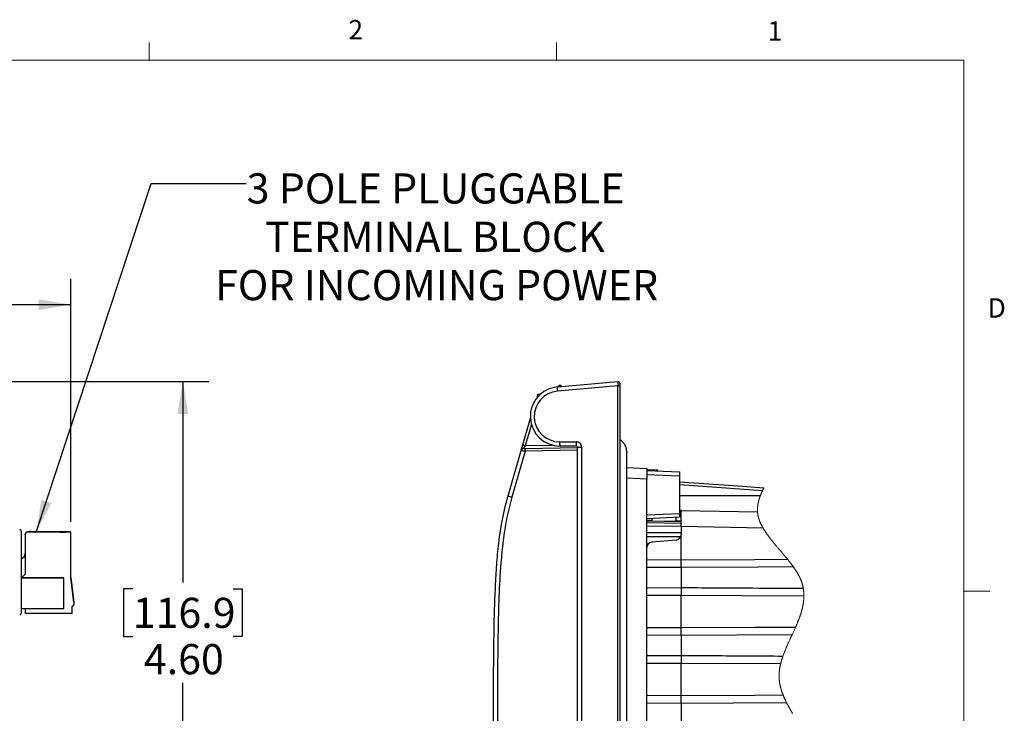
# Model space of a CAD drawing. Units: inches. Extents: x 0.4 to 16.6, y 0.2 to 10.8.
# Drawn here: x 11.8 to 16.6, y 7.5 to 10.8 of the extents above; entities that cross this region are included whole.
import ezdxf

# ---------------------------------------------------------------- set-up
doc = ezdxf.new("R2010")
doc.units = ezdxf.units.IN
doc.header["$MEASUREMENT"] = 0
doc.layers.add('FORMAT', color=7, linetype='Continuous')
doc.styles.add('SLDTEXTSTYLE0', font='TXT', dxfattribs={"width": 0.75})
doc.dimstyles.new('SLDDIMSTYLE3', dxfattribs={"dimtxt": 0.145833, "dimasz": 0.156, "dimexe": 0, "dimexo": 0.0625, "dimgap": 0.036458, "dimtad": 0, "dimtih": 1, "dimtoh": 1, "dimlfac": 1.5, "dimrnd": 1e-09, "dimzin": 12, "dimdsep": 46, "dimtxsty": 'SLDTEXTSTYLE0', "dimsah": 1, "dimcen": 0.09, "dimadec": 0, "dimazin": 3, "dimtfac": 1, "dimtofl": 0, "dimtmove": 0, "dimatfit": 3, "dimfxl": 0, "dimfrac": 2, "dimtolj": 1, "dimtzin": 12, "dimarcsym": 0})
doc.dimstyles.new('SLDDIMSTYLE4', dxfattribs={"dimtxt": 0.18, "dimasz": 0.156, "dimexe": 0, "dimexo": 0.0625, "dimgap": 0, "dimtad": 0, "dimtih": 1, "dimtoh": 1, "dimdec": 0, "dimrnd": 1e-09, "dimzin": 0, "dimdsep": 46, "dimtxsty": 'Standard', "dimsah": 1, "dimcen": 0.09, "dimadec": 0, "dimazin": 0, "dimtfac": 0.156, "dimtdec": 0, "dimtofl": 0, "dimtmove": 0, "dimatfit": 3, "dimfxl": 0, "dimfrac": 2, "dimtolj": 1, "dimtzin": 0, "dimarcsym": 0})
doc.dimstyles.new('SLDDIMSTYLE7', dxfattribs={"dimtxt": 0.145833, "dimasz": 0.156, "dimexe": 0, "dimexo": 0.0625, "dimgap": 0.036458, "dimtad": 0, "dimtih": 1, "dimtoh": 1, "dimlfac": 1.5, "dimrnd": 1e-09, "dimzin": 4, "dimdsep": 46, "dimtxsty": 'SLDTEXTSTYLE0', "dimsah": 1, "dimcen": 0.09, "dimadec": 0, "dimazin": 1, "dimtfac": 1, "dimtofl": 0, "dimtmove": 0, "dimatfit": 3, "dimfxl": 0, "dimfrac": 2, "dimtolj": 1, "dimtzin": 12, "dimarcsym": 0})

# ---------------------------------------------------------------- blocks, each defined once
blk = doc.blocks.new('_D_6')
at = {"layer": 'FORMAT', "color": 7}
for p, q in [((10.7549, 9.6731), (10.7106, 9.6731)), ((10.7106, 9.6731), (10.7106, 9.4414)), ((11.1319, 9.6731), (11.1763, 9.6731)), ((11.1763, 9.6731), (11.1763, 9.4414)), ((9.9772, 9.1169), (9.9772, 9.585)), ((12.0599, 8.4105), (12.0599, 9.585)), ((9.9772, 9.46), (10.5829, 9.46)), ((10.7106, 9.4414), (10.7549, 9.4414)), ((11.1763, 9.4414), (11.1319, 9.4414)), ((12.0599, 9.46), (11.304, 9.46))]:
    blk.add_line(p, q, dxfattribs=at)
for points in [[(9.9772, 9.46), (10.1332, 9.434), (10.1332, 9.486)], [(12.0599, 9.46), (11.9039, 9.486), (11.9039, 9.434)]]:
    blk.add_solid(points, dxfattribs=at)
at = {"layer": 'FORMAT', "color": 7, "char_height": 0.14583, "attachment_point": 1, "style": 'SLDTEXTSTYLE0'}
for s, insert in [('79.4', (10.7549, 9.6294)), ('3.12', (10.7549, 9.4054))]:
    blk.add_mtext(s, dxfattribs=dict(at, insert=insert))
blk = doc.blocks.new('_D_7')
at = {"layer": 'FORMAT', "color": 7}
for p, q in [((10.0187, 9.0879), (12.7257, 9.0879)), ((12.6007, 9.0879), (12.6007, 8.1164)), ((12.3583, 8.0869), (12.314, 8.0869)), ((12.314, 8.0869), (12.314, 7.8551)), ((12.8431, 8.0869), (12.8875, 8.0869)), ((12.8875, 8.0869), (12.8875, 7.8551)), ((12.314, 7.8551), (12.3583, 7.8551)), ((12.8875, 7.8551), (12.8431, 7.8551)), ((12.6007, 6.0185), (12.6007, 7.6311)), ((10.0187, 6.0185), (12.7257, 6.0185))]:
    blk.add_line(p, q, dxfattribs=at)
for points in [[(12.6007, 9.0879), (12.5747, 8.9319), (12.6267, 8.9319)], [(12.6007, 6.0185), (12.6267, 6.1745), (12.5747, 6.1745)]]:
    blk.add_solid(points, dxfattribs=at)
at = {"layer": 'FORMAT', "color": 7, "char_height": 0.14583, "attachment_point": 1, "style": 'SLDTEXTSTYLE0'}
for s, insert in [('116.9', (12.3583, 8.0431)), ('4.60', (12.4122, 7.8191))]:
    blk.add_mtext(s, dxfattribs=dict(at, insert=insert))
blk = doc.blocks.new('SW_NOTE_6')
at = {"layer": 'FORMAT', "color": 0, "char_height": 0.145833, "attachment_point": 2, "style": 'SLDTEXTSTYLE0'}
for s, insert in [('3 POLE PLUGGABLE', (0.9154, 0.0498)), ('TERMINAL BLOCK', (0.9119, -0.184)), ('FOR INCOMING POWER', (0.9203, -0.4178))]:
    blk.add_mtext(s, dxfattribs=dict(at, insert=insert))

msp = doc.modelspace()

# ---------------------------------------------------------------- linework, layer by layer
at = {"color": 7, "linetype": 'Continuous', "lineweight": 18}
for p, q in [((12.4385, 10.6421), (12.4385, 10.7269)), ((14.4073, 10.6421), (14.4073, 10.7269)), ((0.6263, 10.6421), (16.3763, 10.6421)), ((16.3763, 0.3921), (16.3763, 10.6421)), ((16.3763, 8.0753), (16.5013, 8.0753))]:
    msp.add_line(p, q, dxfattribs=at)
at = {"color": 7, "linetype": 'Continuous', "lineweight": 25}
for p, q in [((14.4114, 9.0623), (14.704, 9.0879)), ((14.704, 9.0669), (14.4114, 9.0413)), ((14.4139, 9.0625), (14.4202, 9.0688)), ((14.4239, 9.0664), (14.4228, 9.066)), ((14.4239, 9.0703), (14.4239, 9.0664)), ((14.4249, 9.066), (14.4239, 9.0664)), ((14.4239, 9.0634), (14.4239, 9.0664)), ((14.4276, 9.0688), (14.4323, 9.0641)), ((14.704, 6.0839), (14.704, 9.0669)), ((14.704, 9.0669), (14.7126, 9.0669)), ((14.7126, 9.08), (14.7126, 9.0669)), ((14.7126, 9.0669), (14.7126, 6.0839)), ((14.3156, 9.0108), (14.3156, 9.0226)), ((14.3206, 9.0278), (14.3335, 9.0282)), ((14.2434, 8.782), (14.2806, 8.9116)), ((14.2558, 8.7653), (14.5092, 8.7697)), ((14.422, 8.7968), (14.5021, 8.7968)), ((14.5039, 8.7758), (14.4239, 8.7758)), ((14.5092, 8.7706), (14.5283, 8.7706)), ((14.5092, 6.0992), (14.5092, 8.7706)), ((14.5283, 8.7706), (14.5283, 6.0992)), ((14.1727, 8.5352), (14.2359, 8.7557)), ((14.2549, 8.7522), (14.191, 8.5294)), ((14.5092, 8.7566), (14.2549, 8.7522)), ((14.7467, 8.6734), (14.8438, 8.6683)), ((14.8438, 8.6683), (14.8438, 8.6159)), ((14.8438, 8.663), (14.8912, 8.6622)), ((14.8438, 8.6586), (15.0013, 8.6517)), ((14.8753, 8.6586), (14.8438, 8.6586)), ((15.0013, 8.6307), (14.8438, 8.6376)), ((14.8438, 6.3526), (14.8438, 8.6159)), ((14.8753, 8.6586), (14.8753, 8.6572)), ((14.8963, 8.6569), (14.8963, 8.6563)), ((15.0013, 8.6517), (15.0013, 8.6307)), ((15.0013, 8.6307), (15.0013, 8.4502)), ((14.8438, 8.4433), (15.0013, 8.4502)), ((15.0013, 8.4319), (14.8438, 8.425)), ((15.0013, 8.4502), (15.0013, 8.4319)), ((15.0092, 8.3869), (15.0092, 8.4656)), ((15.0092, 8.4656), (15.3788, 8.4592)), ((14.8438, 8.4067), (15.0092, 8.4039)), ((14.8678, 8.4156), (14.9852, 8.4136)), ((15.0092, 8.3869), (15.0092, 8.3482)), ((15.4055, 8.38), (15.0092, 8.3869)), ((11.8198, 8.3649), (11.8198, 7.9685)), ((11.8381, 8.3474), (11.8381, 8.3482)), ((11.8381, 8.3474), (11.8381, 8.1571)), ((11.8512, 8.3613), (11.8512, 8.3605)), ((11.856, 8.3613), (11.8512, 8.3613)), ((12.0599, 8.3605), (11.8512, 8.3605)), ((12.0599, 8.3613), (11.8649, 8.3613)), ((12.0087, 8.3613), (12.035, 8.3613)), ((12.0087, 8.3611), (12.0087, 8.3613)), ((12.035, 8.3611), (12.0087, 8.3611)), ((12.0087, 8.361), (12.035, 8.361)), ((12.0087, 8.3609), (12.0087, 8.361)), ((12.035, 8.3609), (12.0087, 8.3609)), ((12.0087, 8.3607), (12.035, 8.3607)), ((12.0087, 8.3606), (12.0087, 8.3607)), ((12.035, 8.3606), (12.0087, 8.3606)), ((12.035, 8.3613), (12.035, 8.3611)), ((12.035, 8.361), (12.035, 8.3609)), ((12.035, 8.3607), (12.035, 8.3606)), ((12.0599, 8.3605), (12.0599, 8.3613)), ((12.0599, 8.1402), (12.0599, 8.3605)), ((14.8438, 8.3586), (15.0092, 8.3586)), ((15.0092, 8.2269), (15.0092, 8.3482)), ((14.9852, 8.3221), (14.8678, 8.3118)), ((14.8438, 8.1896), (14.8438, 8.2277)), ((14.8438, 8.2277), (15.0092, 8.2269)), ((15.0092, 8.1886), (14.8438, 8.1896)), ((15.0092, 8.1886), (15.0092, 8.2269)), ((15.0092, 8.1886), (15.0092, 8.0923)), ((11.8198, 8.1401), (11.8211, 8.1401)), ((12.0245, 8.1398), (11.8198, 8.1398)), ((11.8381, 8.1573), (11.8209, 8.1401)), ((11.8211, 8.1401), (11.8381, 8.1571)), ((11.8211, 8.1401), (12.0245, 8.1401)), ((12.0245, 8.1398), (12.0245, 8.1401)), ((12.0245, 7.9902), (12.0245, 8.1398)), ((12.073, 8.0208), (12.0599, 8.141)), ((12.0599, 8.1409), (12.073, 8.0207)), ((12.073, 8.0205), (12.0599, 8.1408)), ((12.0599, 8.1407), (12.073, 8.0205)), ((12.073, 8.0203), (12.0599, 8.1405)), ((12.073, 8.0202), (12.0599, 8.1404)), ((12.073, 8.0201), (12.0599, 8.1403)), ((12.073, 8.02), (12.0599, 8.1402)), ((14.8438, 8.0913), (15.0092, 8.0923)), ((15.0092, 8.0923), (15.0092, 8.054)), ((14.8438, 8.0532), (14.8438, 8.0913)), ((15.0092, 8.054), (14.8438, 8.0532)), ((15.6029, 8.0513), (15.0092, 8.054)), ((15.0092, 7.8988), (15.0092, 8.054)), ((12.073, 8.0108), (12.0652, 8.0013)), ((12.0652, 7.9668), (12.0652, 8.0013)), ((12.073, 8.0208), (12.073, 8.0207)), ((12.073, 8.0207), (12.073, 8.0207)), ((12.073, 8.0207), (12.073, 8.0205)), ((12.073, 8.0205), (12.073, 8.0205)), ((12.073, 8.0205), (12.073, 8.0203)), ((12.073, 8.0205), (12.073, 8.0205)), ((12.073, 8.0202), (12.073, 8.0203)), ((12.073, 8.0202), (12.073, 8.0202)), ((12.073, 8.0202), (12.073, 8.0201)), ((12.073, 8.0201), (12.073, 8.02)), ((12.073, 8.02), (12.073, 8.0108)), ((11.8211, 7.9902), (11.8198, 7.9915)), ((11.8329, 7.9899), (11.8198, 7.9899)), ((12.0245, 7.9902), (11.8211, 7.9902)), ((11.8407, 7.9668), (11.8407, 7.9821)), ((12.0652, 7.9668), (11.8407, 7.9668)), ((14.8438, 7.8615), (14.8438, 7.8996)), ((14.8438, 7.8996), (15.0092, 7.8988)), ((15.0092, 7.8605), (14.8438, 7.8615)), ((15.0092, 7.8605), (15.0092, 7.8988)), ((15.5459, 7.8638), (15.0092, 7.8605)), ((15.0092, 7.8605), (15.0092, 7.7643)), ((14.8438, 7.7632), (15.0092, 7.7643)), ((14.8438, 7.7251), (14.8438, 7.7632)), ((15.0092, 7.7643), (15.0092, 7.7259)), ((15.0092, 7.7259), (14.8438, 7.7251)), ((15.4905, 7.7238), (15.0092, 7.7259)), ((15.0092, 7.5708), (15.0092, 7.7259)), ((14.8438, 7.5334), (14.8438, 7.5715)), ((14.8438, 7.5715), (15.0092, 7.5708)), ((15.0092, 7.5324), (15.0092, 7.5708)), ((15.0092, 7.5324), (14.8438, 7.5334)), ((15.5192, 7.5355), (15.0092, 7.5324)), ((15.0092, 7.5324), (15.0092, 7.4362))]:
    msp.add_line(p, q, dxfattribs=at)
at = {"color": 8, "linetype": 'Continuous', "lineweight": 25}
for p, q in [((14.4228, 9.066), (14.4198, 9.063)), ((14.4273, 9.0636), (14.4249, 9.066)), ((14.3194, 9.0227), (14.3194, 9.0145)), ((14.2855, 8.8814), (14.2559, 8.7784)), ((14.2559, 8.7784), (14.3868, 8.7807)), ((14.8438, 8.6159), (14.7467, 8.621)), ((15.392, 8.5354), (15.0013, 8.536)), ((14.8678, 8.426), (14.8678, 8.4156)), ((14.9852, 8.4136), (14.9852, 8.4312)), ((15.0092, 8.4106), (14.8438, 8.4135)), ((15.0092, 8.3869), (14.8438, 8.3898)), ((15.007, 8.3377), (14.8438, 8.3377))]:
    msp.add_line(p, q, dxfattribs=at)
at = {"color": 7, "linetype": 'Continuous', "lineweight": 25, "flags": 128}
for points in [[(14.2359, 8.7557), (14.236, 8.7562), (14.2364, 8.7577), (14.2371, 8.7601), (14.2381, 8.7634), (14.2392, 8.7674), (14.2405, 8.7719), (14.242, 8.7769), (14.2434, 8.782)], [(14.2483, 8.7652), (14.2484, 8.7652), (14.2488, 8.7652), (14.2495, 8.7652), (14.2504, 8.7652), (14.2516, 8.7652), (14.2529, 8.7652), (14.2543, 8.7653), (14.2558, 8.7653)], [(14.7467, 7.3654), (14.7467, 7.7028), (14.7467, 7.8463), (14.7467, 7.9883), (14.7467, 8.1277), (14.7467, 8.2558), (14.7467, 8.3706), (14.7467, 8.4721), (14.7467, 8.5395), (14.7467, 8.6006), (14.7467, 8.6226), (14.7467, 8.6462), (14.7467, 8.6701), (14.7467, 8.687), (14.7467, 8.7092), (14.7467, 8.7287), (14.7467, 8.7416), (14.7467, 8.746), (14.7467, 8.7462), (14.7467, 8.7462), (14.7467, 8.7462), (14.7466, 8.7437)], [(15.0013, 8.6032), (15.2845, 8.5834), (15.4097, 8.5746)], [(15.0013, 8.4658), (15.0023, 8.4658), (15.0052, 8.4657), (15.0074, 8.4657), (15.0087, 8.4657), (15.0092, 8.4656)], [(14.8678, 8.4156), (14.863, 8.4157), (14.8585, 8.4158), (14.8543, 8.4159), (14.8507, 8.4159), (14.8478, 8.416), (14.8456, 8.416), (14.8443, 8.416), (14.8438, 8.416)], [(15.0092, 8.4132), (15.0087, 8.4132), (15.0074, 8.4132), (15.0052, 8.4132), (15.0023, 8.4133), (14.9987, 8.4133), (14.9945, 8.4134), (14.99, 8.4135), (14.9852, 8.4136)], [(15.0092, 8.2269), (15.364, 8.2285), (15.5236, 8.2292)], [(15.5523, 8.1919), (15.3838, 8.1909), (15.0092, 8.1886)], [(15.0092, 7.8988), (15.364, 7.9004), (15.563, 7.9013)], [(15.0092, 7.5708), (15.364, 7.5724), (15.5023, 7.573)]]:
    msp.add_lwpolyline(points, dxfattribs=at)
at = {"color": 8, "linetype": 'Continuous', "lineweight": 25, "flags": 128}
for points in [[(14.8912, 8.6565), (14.8912, 8.6607), (14.8912, 8.6622)], [(15.4028, 8.5607), (15.2028, 8.5747), (15.0013, 8.5888)]]:
    msp.add_lwpolyline(points, dxfattribs=at)
at = {"color": 7, "linetype": 'Continuous', "lineweight": 18, "flags": 128}
msp.add_lwpolyline([(15.5484, 7.4833), (15.547, 7.4856), (15.5457, 7.4878), (15.5443, 7.49), (15.5429, 7.4924), (15.5415, 7.4948), (15.5401, 7.4972), (15.5387, 7.4995), (15.5374, 7.5019), (15.536, 7.5043), (15.5347, 7.5065), (15.5335, 7.5088), (15.5322, 7.511), (15.531, 7.5132), (15.5297, 7.5155), (15.5287, 7.5173), (15.5277, 7.5192), (15.5267, 7.5211), (15.5257, 7.523), (15.5247, 7.5248), (15.5237, 7.5267), (15.5228, 7.5285), (15.5219, 7.5302), (15.521, 7.532), (15.5201, 7.5337), (15.5192, 7.5355), (15.5183, 7.5372), (15.5175, 7.5389), (15.5167, 7.5405), (15.5159, 7.5422), (15.5151, 7.5439), (15.5143, 7.5456), (15.5135, 7.5472), (15.5126, 7.5491), (15.5117, 7.5509), (15.5109, 7.5528), (15.5101, 7.5546), (15.5092, 7.5565), (15.5085, 7.558), (15.5079, 7.5595), (15.5072, 7.5611), (15.5065, 7.5626), (15.5059, 7.5642), (15.5052, 7.5657), (15.5046, 7.5672), (15.5041, 7.5686), (15.5035, 7.5701), (15.5029, 7.5715), (15.5023, 7.573), (15.5016, 7.5747), (15.501, 7.5764), (15.5003, 7.5782), (15.4997, 7.5799), (15.499, 7.5816), (15.4985, 7.583), (15.4981, 7.5843), (15.4976, 7.5857), (15.4971, 7.5871), (15.4966, 7.5884), (15.4961, 7.5899), (15.4956, 7.5915), (15.4951, 7.593), (15.4946, 7.5945), (15.4942, 7.596), (15.4937, 7.5975), (15.4932, 7.5991), (15.4928, 7.6006), (15.4924, 7.6019), (15.492, 7.6033), (15.4916, 7.6047), (15.4912, 7.606), (15.4909, 7.6074), (15.4905, 7.6087), (15.4902, 7.6101), (15.4898, 7.6114), (15.4895, 7.6127), (15.4892, 7.6141), (15.4889, 7.6155), (15.4885, 7.6168), (15.4882, 7.6182), (15.4879, 7.6196), (15.4877, 7.6209), (15.4874, 7.6223), (15.4871, 7.6237), (15.4868, 7.6251), (15.4865, 7.6266), (15.4863, 7.628), (15.486, 7.6294), (15.4858, 7.6309), (15.4856, 7.6323), (15.4853, 7.6336), (15.4852, 7.6349), (15.485, 7.6362), (15.4848, 7.6376), (15.4846, 7.6389), (15.4844, 7.6402), (15.4843, 7.6415), (15.4841, 7.6428), (15.484, 7.6441), (15.4839, 7.6454), (15.4838, 7.6467), (15.4836, 7.648), (15.4835, 7.6493), (15.4835, 7.6505), (15.4834, 7.6517), (15.4833, 7.653), (15.4832, 7.6542), (15.4832, 7.6555), (15.4831, 7.6568), (15.4831, 7.6581), (15.483, 7.6595), (15.483, 7.6608), (15.483, 7.6621), (15.483, 7.6633), (15.483, 7.6645), (15.483, 7.6658), (15.483, 7.667), (15.483, 7.6682), (15.483, 7.6696), (15.483, 7.671), (15.4831, 7.6724), (15.4831, 7.6737), (15.4832, 7.6751), (15.4833, 7.6765), (15.4834, 7.6779), (15.4834, 7.6792), (15.4835, 7.6805), (15.4836, 7.6818), (15.4837, 7.6831), (15.4839, 7.6845), (15.484, 7.6858), (15.4841, 7.6871), (15.4843, 7.6886), (15.4844, 7.6901), (15.4846, 7.6917), (15.4848, 7.6932), (15.485, 7.6948), (15.4852, 7.6963), (15.4854, 7.6979), (15.4857, 7.6995), (15.4859, 7.7011), (15.4862, 7.7026), (15.4864, 7.7042), (15.4867, 7.7058), (15.487, 7.7073), (15.4873, 7.7089), (15.4876, 7.7105), (15.4879, 7.712), (15.4882, 7.7136), (15.4885, 7.7152), (15.4888, 7.7166), (15.4892, 7.718), (15.4895, 7.7195), (15.4898, 7.7209), (15.4901, 7.7223), (15.4905, 7.7238), (15.4909, 7.7254), (15.4913, 7.7271), (15.4918, 7.7288), (15.4922, 7.7305), (15.4926, 7.7322), (15.4931, 7.7338), (15.4936, 7.7355), (15.4941, 7.7374), (15.4946, 7.7392), (15.4952, 7.7411), (15.4957, 7.7429), (15.4963, 7.7448), (15.4968, 7.7466), (15.4974, 7.7484), (15.498, 7.7503), (15.4986, 7.7521), (15.4992, 7.754), (15.4998, 7.7558), (15.5005, 7.7576), (15.5011, 7.7594), (15.5017, 7.7612), (15.5024, 7.7633), (15.5031, 7.7653), (15.5039, 7.7673), (15.5046, 7.7693), (15.5054, 7.7713), (15.5061, 7.7733), (15.5069, 7.7753), (15.5076, 7.7773), (15.5084, 7.7792), (15.5092, 7.7812), (15.51, 7.7833), (15.5108, 7.7853), (15.5116, 7.7873), (15.5124, 7.7893), (15.5133, 7.7913), (15.5141, 7.7934), (15.5151, 7.7957), (15.5161, 7.7981), (15.5171, 7.8004), (15.5181, 7.8028), (15.5191, 7.8051), (15.5201, 7.8075), (15.5213, 7.8103), (15.5226, 7.8131), (15.5238, 7.8158), (15.525, 7.8186), (15.5263, 7.8214), (15.5276, 7.8243), (15.5289, 7.8271), (15.5302, 7.8299), (15.5315, 7.8328), (15.5332, 7.8365), (15.5349, 7.8402), (15.5366, 7.8439), (15.5389, 7.8488), (15.5412, 7.8538), (15.5436, 7.8588), (15.5459, 7.8638), (15.5475, 7.8673), (15.5491, 7.8708), (15.5508, 7.8743), (15.5524, 7.8778), (15.554, 7.8813), (15.5556, 7.8848), (15.5568, 7.8875), (15.5581, 7.8903), (15.5593, 7.893), (15.5606, 7.8958), (15.5618, 7.8985), (15.563, 7.9013), (15.5641, 7.9039), (15.5652, 7.9064), (15.5664, 7.909), (15.5675, 7.9115), (15.5686, 7.9141), (15.5696, 7.9166), (15.5707, 7.9191), (15.5717, 7.9217), (15.5727, 7.9242), (15.5736, 7.9262), (15.5744, 7.9282), (15.5752, 7.9302), (15.576, 7.9323), (15.5768, 7.9343), (15.5775, 7.9363), (15.5783, 7.9382), (15.5791, 7.9402), (15.5798, 7.9422), (15.5806, 7.9442), (15.5813, 7.9463), (15.582, 7.9483), (15.5828, 7.9503), (15.5835, 7.9523), (15.5842, 7.9543), (15.5849, 7.9563), (15.5855, 7.9583), (15.5862, 7.9603), (15.5868, 7.9621), (15.5874, 7.9638), (15.5879, 7.9656), (15.5885, 7.9674), (15.589, 7.9692), (15.5896, 7.971), (15.5901, 7.9727), (15.5906, 7.9745), (15.5911, 7.9762), (15.5916, 7.9779), (15.5921, 7.9796), (15.5926, 7.9813), (15.593, 7.983), (15.5935, 7.9847), (15.5939, 7.9863), (15.5943, 7.9879), (15.5947, 7.9895), (15.5951, 7.9911), (15.5955, 7.9927), (15.5958, 7.9943), (15.5962, 7.9959), (15.5966, 7.9975), (15.5969, 7.9991), (15.5972, 8.0007), (15.5976, 8.0023), (15.5979, 8.0039), (15.5982, 8.0054), (15.5985, 8.007), (15.5988, 8.0086), (15.5991, 8.0102), (15.5994, 8.0118), (15.5996, 8.0134), (15.5999, 8.015), (15.6001, 8.0166), (15.6004, 8.0182), (15.6006, 8.0198), (15.6008, 8.0214), (15.601, 8.0228), (15.6012, 8.0242), (15.6013, 8.0256), (15.6015, 8.027), (15.6016, 8.0284), (15.6018, 8.0299), (15.6019, 8.0313), (15.6021, 8.0327), (15.6022, 8.0342), (15.6023, 8.0357), (15.6024, 8.0372), (15.6025, 8.0386), (15.6026, 8.0401), (15.6027, 8.0416), (15.6027, 8.0431), (15.6028, 8.0445), (15.6028, 8.0459), (15.6029, 8.0472), (15.6029, 8.0486), (15.6029, 8.05), (15.6029, 8.0513), (15.603, 8.0527), (15.6029, 8.054), (15.6029, 8.0553), (15.6029, 8.0566), (15.6029, 8.0579), (15.6029, 8.0592), (15.6028, 8.0605), (15.6028, 8.0617), (15.6027, 8.063), (15.6026, 8.0643), (15.6026, 8.0657), (15.6025, 8.067), (15.6024, 8.0683), (15.6023, 8.0696), (15.6022, 8.0709), (15.6021, 8.0722), (15.6019, 8.0736), (15.6018, 8.0749), (15.6017, 8.0762), (15.6015, 8.0775), (15.6014, 8.0788), (15.6012, 8.0801), (15.601, 8.0815), (15.6008, 8.0827), (15.6007, 8.0839), (15.6005, 8.0851), (15.6003, 8.0863), (15.6001, 8.0875), (15.5999, 8.0887), (15.5996, 8.09), (15.5994, 8.0912), (15.5992, 8.0925), (15.5989, 8.0937), (15.5987, 8.095), (15.5984, 8.0962), (15.5981, 8.0975), (15.5978, 8.0987), (15.5975, 8.1001), (15.5972, 8.1014), (15.5969, 8.1027), (15.5966, 8.104), (15.5962, 8.1053), (15.5959, 8.1066), (15.5955, 8.108), (15.5951, 8.1093), (15.5947, 8.1106), (15.5944, 8.1119), (15.5939, 8.1132), (15.5935, 8.1145), (15.5931, 8.1158), (15.5927, 8.117), (15.5923, 8.1183), (15.5919, 8.1195), (15.5915, 8.1208), (15.5911, 8.1219), (15.5906, 8.123), (15.5902, 8.1242), (15.5898, 8.1253), (15.5894, 8.1264), (15.5889, 8.1276), (15.5885, 8.1287), (15.588, 8.13), (15.5875, 8.1312), (15.5869, 8.1325), (15.5864, 8.1337), (15.5859, 8.135), (15.5853, 8.1362), (15.5848, 8.1375), (15.5842, 8.1387), (15.5836, 8.14), (15.583, 8.1412), (15.5824, 8.1425), (15.5818, 8.1437), (15.5812, 8.1449), (15.5806, 8.1462), (15.58, 8.1473), (15.5794, 8.1484), (15.5789, 8.1496), (15.5782, 8.1507), (15.5776, 8.1519), (15.577, 8.153), (15.5764, 8.1541), (15.5757, 8.1554), (15.575, 8.1567), (15.5743, 8.1579), (15.5736, 8.1592), (15.5728, 8.1604), (15.5721, 8.1617), (15.5714, 8.163), (15.5706, 8.1642), (15.5699, 8.1655), (15.5691, 8.1668), (15.5683, 8.168), (15.5676, 8.1692), (15.5668, 8.1705), (15.566, 8.1717), (15.5652, 8.173), (15.5644, 8.1742), (15.5636, 8.1755), (15.5627, 8.1768), (15.5619, 8.178), (15.5611, 8.1793), (15.5602, 8.1805), (15.5594, 8.1818), (15.5585, 8.183), (15.5575, 8.1845), (15.5565, 8.186), (15.5555, 8.1875), (15.5544, 8.1889), (15.5534, 8.1904), (15.5523, 8.1919), (15.5511, 8.1936), (15.5499, 8.1952), (15.5487, 8.1969), (15.5475, 8.1986), (15.5462, 8.2002), (15.545, 8.2019), (15.5437, 8.2036), (15.5424, 8.2054), (15.541, 8.2073), (15.5395, 8.2091), (15.5381, 8.2109), (15.5367, 8.2128), (15.5353, 8.2146), (15.5338, 8.2165), (15.5324, 8.2183), (15.5309, 8.2201), (15.5294, 8.222), (15.528, 8.2238), (15.5265, 8.2256), (15.525, 8.2274), (15.5236, 8.2292), (15.5218, 8.2313), (15.5201, 8.2334), (15.5184, 8.2356), (15.5166, 8.2377), (15.5149, 8.2398), (15.5131, 8.2419), (15.5113, 8.244), (15.5089, 8.2469), (15.5064, 8.2499), (15.504, 8.2528), (15.5015, 8.2557), (15.4986, 8.2592), (15.4956, 8.2626), (15.4927, 8.2661), (15.4897, 8.2696), (15.4868, 8.273), (15.4838, 8.2765), (15.4816, 8.2791), (15.4794, 8.2817), (15.4772, 8.2843), (15.475, 8.2869), (15.4728, 8.2895), (15.4706, 8.2921), (15.4684, 8.2948), (15.4662, 8.2974), (15.4645, 8.2994), (15.4628, 8.3015), (15.4611, 8.3035), (15.4594, 8.3055), (15.4577, 8.3076), (15.456, 8.3096), (15.4544, 8.3117), (15.4527, 8.3137), (15.4511, 8.3157), (15.4496, 8.3176), (15.448, 8.3196), (15.4465, 8.3215), (15.4449, 8.3235), (15.4434, 8.3254), (15.442, 8.3272), (15.4406, 8.3291), (15.4391, 8.3309), (15.4377, 8.3327), (15.4363, 8.3346), (15.4352, 8.3361), (15.434, 8.3376), (15.4329, 8.3391), (15.4318, 8.3407), (15.4306, 8.3422), (15.4295, 8.3437), (15.4285, 8.3451), (15.4274, 8.3466), (15.4264, 8.348), (15.4254, 8.3495), (15.4243, 8.3509), (15.4233, 8.3524), (15.4222, 8.3539), (15.4212, 8.3555), (15.4201, 8.357), (15.4191, 8.3585), (15.418, 8.36), (15.4171, 8.3615), (15.4161, 8.3629), (15.4152, 8.3643), (15.4143, 8.3658), (15.4133, 8.3672), (15.4124, 8.3686), (15.4115, 8.3701), (15.4106, 8.3715), (15.4097, 8.3729), (15.4088, 8.3744), (15.408, 8.3758), (15.4071, 8.3772), (15.4063, 8.3786), (15.4055, 8.38), (15.4047, 8.3813), (15.404, 8.3826), (15.4032, 8.3839), (15.4025, 8.3852), (15.4018, 8.3865), (15.4011, 8.3879), (15.4004, 8.3891), (15.3997, 8.3903), (15.3991, 8.3915), (15.3985, 8.3928), (15.3978, 8.394), (15.3972, 8.3952), (15.3966, 8.3965), (15.396, 8.3977), (15.3954, 8.3989), (15.3948, 8.4002), (15.3942, 8.4014), (15.3937, 8.4026), (15.3931, 8.4038), (15.3926, 8.405), (15.3921, 8.4062), (15.3915, 8.4074), (15.391, 8.4087), (15.3905, 8.4099), (15.39, 8.4111), (15.3895, 8.4123), (15.389, 8.4135), (15.3886, 8.4147), (15.3881, 8.4159), (15.3877, 8.417), (15.3873, 8.4181), (15.3869, 8.4192), (15.3866, 8.4202), (15.3862, 8.4213), (15.3859, 8.4224), (15.3855, 8.4235), (15.3852, 8.4245), (15.3848, 8.4256), (15.3845, 8.4266), (15.3842, 8.4276), (15.3839, 8.4286), (15.3837, 8.4296), (15.3834, 8.4306), (15.3831, 8.4316), (15.3829, 8.4326), (15.3826, 8.4335), (15.3824, 8.4345), (15.3822, 8.4354), (15.3819, 8.4365), (15.3817, 8.4376), (15.3815, 8.4386), (15.3813, 8.4397), (15.381, 8.4408), (15.3808, 8.4419), (15.3807, 8.4429), (15.3805, 8.444), (15.3803, 8.4451), (15.3801, 8.4461), (15.38, 8.4472), (15.3798, 8.4483), (15.3797, 8.4493), (15.3795, 8.4504), (15.3794, 8.4514), (15.3793, 8.4525), (15.3792, 8.4536), (15.3791, 8.4547), (15.379, 8.4559), (15.3789, 8.457), (15.3788, 8.4581), (15.3788, 8.4592), (15.3787, 8.4604), (15.3786, 8.4616), (15.3786, 8.4629), (15.3785, 8.4641), (15.3785, 8.4653), (15.3785, 8.4665), (15.3785, 8.4677), (15.3785, 8.4688), (15.3785, 8.4699), (15.3785, 8.4711), (15.3786, 8.4722), (15.3786, 8.4734), (15.3786, 8.4744), (15.3787, 8.4755), (15.3787, 8.4766), (15.3788, 8.4776), (15.3789, 8.4787), (15.379, 8.4799), (15.3791, 8.4811), (15.3792, 8.4823), (15.3793, 8.4835), (15.3794, 8.4847), (15.3795, 8.4859), (15.3797, 8.4871), (15.3798, 8.4883), (15.38, 8.4895), (15.3802, 8.4906), (15.3803, 8.4918), (15.3805, 8.493), (15.3807, 8.4942), (15.3809, 8.4954), (15.3811, 8.4966), (15.3813, 8.4978), (15.3816, 8.499), (15.3818, 8.5003), (15.382, 8.5015), (15.3823, 8.5028), (15.3826, 8.504), (15.3829, 8.5052), (15.3832, 8.5066), (15.3835, 8.508), (15.3838, 8.5093), (15.3842, 8.5107), (15.3845, 8.512), (15.3849, 8.5134), (15.3852, 8.5147), (15.3856, 8.516), (15.3859, 8.5172), (15.3863, 8.5184), (15.3867, 8.5197), (15.387, 8.5209), (15.3874, 8.5221), (15.3878, 8.5234), (15.3882, 8.5246), (15.3886, 8.5259), (15.389, 8.5271), (15.3894, 8.5283), (15.3899, 8.5296), (15.3904, 8.531), (15.3909, 8.5325), (15.3914, 8.5339), (15.392, 8.5354), (15.3925, 8.5367), (15.393, 8.538), (15.3935, 8.5394), (15.394, 8.5407), (15.3945, 8.542), (15.3951, 8.5433), (15.3957, 8.5449), (15.3964, 8.5465), (15.397, 8.548), (15.3977, 8.5496), (15.3984, 8.5512), (15.3991, 8.5528), (15.3998, 8.5544), (15.4006, 8.556), (15.4013, 8.5576), (15.402, 8.5591), (15.4028, 8.5607), (15.4035, 8.5623), (15.4043, 8.5639), (15.405, 8.5654), (15.4058, 8.567), (15.4066, 8.5685), (15.4073, 8.5701), (15.4081, 8.5716), (15.4089, 8.5731), (15.4097, 8.5746)], dxfattribs=at)
at = {"color": 7, "linetype": 'Continuous', "lineweight": 25}
for centre, radius, start, end in [((14.4239, 8.9193), 0.1435, 95, 270), ((14.4719, 9.0518), 0.0614, 170.1973, 189.8027), ((14.4239, 9.0651), 0.00525, 89.9984, 135.0001), ((14.4494, 9.094), 0.0386, 220.6999, 226.4008), ((14.4239, 9.0651), 0.00525, 44.9999, 90.0016), ((14.3983, 9.094), 0.0386, 313.5985, 319.3003), ((14.8656, 9.0774), 0.1619, 176.2968, 183.7032), ((14.7047, 9.08), 0.00787, 359.9992, 95), ((14.422, 8.9193), 0.1225, 95, 270), ((14.3184, 8.9998), 0.0229, 87.6855, 97.1948), ((14.3484, 9.0259), 0.0278, 176.1205, 183.8795), ((14.2485, 8.752), 0.0131, 90.9997, 164.0003), ((14.6252, 10.0778), 1.3508, 253.5848, 254.1368), ((14.7685, 8.4727), 0.5968, 149.1857, 150.6565), ((14.2933, 8.7561), 0.0386, 166.1938, 185.8304), ((14.4837, 8.7916), 0.0618, 175.1663, 194.7958), ((14.5637, 8.7916), 0.0618, 175.1661, 194.796), ((14.5021, 8.7706), 0.0262, 0, 90.0001), ((14.5039, 8.7706), 0.00525, 0.0005, 89.9995), ((14.3019, 9.0624), 0.3138, 257.8469, 261.3769), ((14.8911, 8.6569), 0.00525, 0.0012, 88.9996), ((14.2401, 8.717), 0.1938, 249.6526, 255.3435), ((11.8119, 8.3649), 0.00787, 0, 90), ((11.8512, 8.3482), 0.0131, 89.9999, 179.9999), ((11.8512, 8.3474), 0.0131, 89.9999, 179.9999), ((11.8604, 8.3586), 0.00525, 29.9822, 150.0054), ((11.8604, 8.3583), 0.00525, 29.9822, 150.0054), ((11.8604, 8.358), 0.00525, 29.9822, 150.0054), ((11.9446, 5.2459), 3.116, 89.3637, 91.3018), ((11.9446, 5.2457), 3.116, 89.3637, 91.3018), ((11.9446, 5.2454), 3.116, 89.3637, 91.3018), ((14.9829, 8.3482), 0.0262, 275, 0.0002), ((14.8701, 8.2857), 0.0262, 94.9999, 180), ((11.8122, 8.2569), 0.026, 287.0166, 360), ((11.8122, 8.2568), 0.026, 287.0166, 360), ((11.8122, 8.2565), 0.026, 287.0166, 360), ((11.8122, 8.2565), 0.026, 287.0166, 360), ((11.8119, 7.9685), 0.00787, 270, 0), ((11.8329, 7.9821), 0.00787, 0.0001, 90.0001)]:
    msp.add_arc(centre, radius, start, end, dxfattribs=at)
for points, knots in [([(14.3156, 9.0226), (14.3156, 9.0231), (14.3157, 9.0243), (14.3167, 9.0259), (14.318, 9.0271), (14.3194, 9.0277), (14.3203, 9.0278), (14.3206, 9.0278)], [0, 0, 0, 0, 0.219445, 0.438988, 0.658388, 0.877612, 1, 1, 1, 1]), ([(14.3206, 9.024), (14.3206, 9.024), (14.3203, 9.024), (14.32, 9.0239), (14.3196, 9.0236), (14.3194, 9.0232), (14.3194, 9.0229), (14.3194, 9.0227)], [0, 0, 0, 0, 0.1221523, 0.341084, 0.5604211, 0.7801824, 1, 1, 1, 1]), ([(14.7463, 8.7379), (14.7463, 8.7401), (14.7463, 8.7461), (14.7461, 8.7531), (14.7458, 8.7583), (14.7455, 8.7603), (14.7451, 8.763), (14.744, 8.7676), (14.7416, 8.7749), (14.7365, 8.7848), (14.7266, 8.7969), (14.7178, 8.8051), (14.7126, 8.8099)], [0, 0, 0, 0, 0.077656, 0.21634, 0.252271, 0.267349, 0.288416, 0.349587, 0.439343, 0.565826, 0.746514, 1, 1, 1, 1]), ([(14.2742, 6.1093), (14.2586, 6.153), (14.2272, 6.2404), (14.1888, 6.375), (14.1587, 6.5124), (14.137, 6.6534), (14.1223, 6.7968), (14.1097, 6.9905), (14.1029, 7.2443), (14.1022, 7.5575), (14.1037, 7.842), (14.1092, 8.0526), (14.1167, 8.1894), (14.1261, 8.2988), (14.1423, 8.4147), (14.1613, 8.4954), (14.1727, 8.5352), (14.1727, 8.5352)], [0, 0, 0, 0, 0.0567538, 0.1136738, 0.1711911, 0.2289337, 0.2882054, 0.3475731, 0.4666458, 0.5988531, 0.7310896, 0.8148803, 0.8568216, 0.8987996, 0.9492301, 0.9999994, 1, 1, 1, 1]), ([(14.191, 8.5294), (14.1821, 8.4947), (14.1642, 8.4251), (14.148, 8.3184), (14.1355, 8.192), (14.128, 8.0462), (14.1229, 7.8283), (14.1204, 7.5575), (14.1222, 7.2794), (14.127, 7.047), (14.1361, 6.8604), (14.1528, 6.6725), (14.1835, 6.4846), (14.229, 6.2979), (14.271, 6.177), (14.2921, 6.1166)], [0, 0, 0, 0, 0.044171, 0.088433, 0.132675, 0.200406, 0.268153, 0.400968, 0.533783, 0.610471, 0.687161, 0.763796, 0.842489, 0.921306, 1, 1, 1, 1]), ([(11.865, 8.3607), (11.8649, 8.3607), (11.8648, 8.3607), (11.864, 8.3607), (11.8629, 8.3607), (11.8615, 8.3607), (11.8599, 8.3607), (11.8584, 8.3607), (11.8571, 8.3607), (11.8563, 8.3607), (11.8559, 8.3607), (11.8559, 8.3607), (11.8559, 8.3607)], [0, 0, 0, 0, 0.106906, 0.214334, 0.321763, 0.429191, 0.53662, 0.644049, 0.751477, 0.858906, 0.966334, 1, 1, 1, 1]), ([(15.0092, 8.0923), (15.0617, 8.092), (15.2586, 8.0908), (15.4555, 8.0896), (15.5999, 8.0887)], [0, 0, 0, 0, 0.2665634, 1, 1, 1, 1]), ([(15.0092, 7.7643), (15.0617, 7.7639), (15.2258, 7.7629), (15.39, 7.7619), (15.5017, 7.7612)], [0, 0, 0, 0, 0.31969, 1, 1, 1, 1])]:
    msp.add_open_spline(points, degree=3, knots=knots, dxfattribs=at)

# ---------------------------------------------------------------- block references
at = {"layer": 'FORMAT', "color": 7}
msp.add_blockref('SW_NOTE_6', (12.9072, 10.0452), dxfattribs=at)

# ---------------------------------------------------------------- texts
at = {"color": 7, "linetype": 'Continuous', "lineweight": 0, "char_height": 0.0937, "attachment_point": 1, "style": 'SLDTEXTSTYLE0'}
for s, insert in [('2', (13.401, 10.8362)), ('1', (15.4274, 10.8301)), ('D', (16.4913, 9.491))]:
    msp.add_mtext(s, dxfattribs=dict(at, insert=insert))

# ---------------------------------------------------------------- dimensions: what is measured, and where the dimension line sits
at = {"layer": 'FORMAT', "color": 7}
dim = msp.add_linear_dim(base=(12.0599, 9.46), p1=(9.9772, 9.0669), p2=(12.0599, 8.3605), dimstyle='SLDDIMSTYLE3', dxfattribs=at)
dim.commit()
dim.dimension.update_dxf_attribs({"geometry": '_D_6', "text_midpoint": (10.9434, 9.46), "dimtype": 160})
dim = msp.add_linear_dim(base=(12.6007, 6.0185), p1=(9.9687, 9.0879), p2=(9.9687, 6.0185), angle=90, dimstyle='SLDDIMSTYLE7', dxfattribs=at)
dim.commit()
dim.dimension.update_dxf_attribs({"geometry": '_D_7', "text_midpoint": (12.6007, 7.8738), "dimtype": 160})

# ---------------------------------------------------------------- leaders
msp.add_leader([(11.8921, 8.3605), (12.4479, 10.0452), (12.9072, 10.0452)], dimstyle='SLDDIMSTYLE4', dxfattribs=at)

doc.saveas('drawing.dxf')
